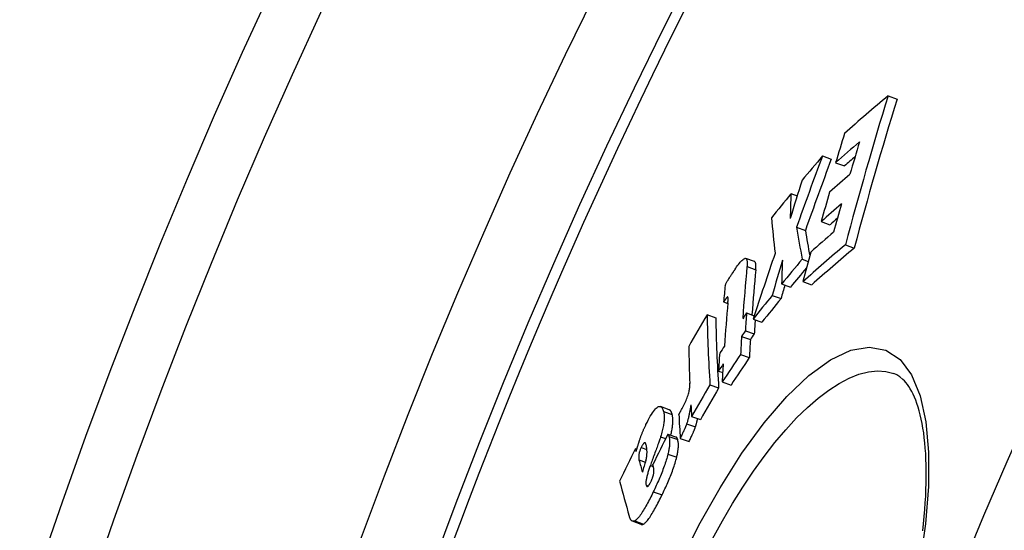
# Model space of a CAD drawing. Units: millimetres. Extents: x 3557 to 23813, y -2157 to 8330.
# Drawn here: x 20094 to 20203, y 1461 to 1517 of the extents above; entities that cross this region are included whole.
import ezdxf

# ---------------------------------------------------------------- set-up
doc = ezdxf.new("R2010")
doc.units = ezdxf.units.MM

msp = doc.modelspace()

# ---------------------------------------------------------------- linework, layer by layer
for p, q in [((20190.55, 1508.73), (20191.53, 1508.37)), ((20183.27, 1502.09), (20184.25, 1501.73)), ((20184.73, 1501.34), (20185.71, 1500.98)), ((20179.79, 1497.92), (20180.48, 1497.67)), ((20183.13, 1494.83), (20184.11, 1494.47)), ((20180.41, 1494.21), (20181.39, 1493.86)), ((20185.81, 1492.26), (20186.8, 1491.91)), ((20175.76, 1490.4), (20174.79, 1490.76)), ((20181.03, 1490.66), (20181.7, 1490.42)), ((20174.93, 1489.87), (20175.9, 1489.51)), ((20178.76, 1487.95), (20179.74, 1487.59)), ((20181.1, 1488.19), (20182.08, 1487.83)), ((20172.78, 1486.5), (20172.8, 1486.49)), ((20177.72, 1486.67), (20178.69, 1486.32)), ((20172.34, 1485.95), (20172.8, 1485.78)), ((20170.5, 1484.54), (20171.47, 1484.19)), ((20174.88, 1484.73), (20175.72, 1484.42)), ((20175.61, 1484.06), (20176.58, 1483.71)), ((20174.33, 1482.14), (20175.3, 1481.78)), ((20174.75, 1482.77), (20175.72, 1482.41)), ((20174.21, 1480.14), (20175.18, 1479.79)), ((20171.77, 1478.3), (20172.24, 1478.13)), ((20191.19, 1478.02), (20191.19, 1478.02)), ((20170.82, 1476.79), (20171.79, 1476.44)), ((20172.19, 1477.11), (20173.16, 1476.76)), ((20166.32, 1474.03), (20165.35, 1474.39)), ((20165.69, 1473.84), (20166.65, 1473.49)), ((20168.8, 1473.29), (20169.77, 1472.94)), ((20168.25, 1472.47), (20169.22, 1472.12)), ((20165.37, 1471.04), (20165.92, 1470.84)), ((20166.18, 1471.34), (20167.14, 1470.99)), ((20166.29, 1471.07), (20167.26, 1470.72)), ((20167.54, 1470.85), (20168.51, 1470.5)), ((20163.23, 1469.86), (20163.85, 1469.63)), ((20162.57, 1469.75), (20162.74, 1469.69)), ((20166.18, 1469.13), (20167.15, 1468.78)), ((20162.97, 1468.48), (20163.68, 1468.23)), ((20164.24, 1467.87), (20164.56, 1467.76)), ((20163.77, 1465.69), (20164.01, 1465.61)), ((20164.56, 1464.96), (20165.53, 1464.61)), ((20163.23, 1461.35), (20162.26, 1461.7)), ((20162.5, 1461.73), (20163.46, 1461.38))]:
    msp.add_line(p, q)
at = {"flags": 128}
for points in [[(20173.57, 1489.51), (20173.68, 1489.67), (20173.78, 1489.82), (20173.88, 1489.96), (20173.99, 1490.1), (20174.09, 1490.22), (20174.18, 1490.34), (20174.28, 1490.45), (20174.37, 1490.54), (20174.46, 1490.62), (20174.54, 1490.68), (20174.61, 1490.73), (20174.68, 1490.76), (20174.74, 1490.77), (20174.79, 1490.76), (20174.84, 1490.73), (20174.87, 1490.68), (20174.9, 1490.62), (20174.92, 1490.54), (20174.94, 1490.45), (20174.95, 1490.35), (20174.95, 1490.24), (20174.95, 1490.12), (20174.94, 1490), (20174.93, 1489.87)], [(20172.51, 1487.78), (20172.54, 1487.84), (20172.57, 1487.9), (20172.6, 1487.96), (20172.64, 1488.02), (20172.67, 1488.09), (20172.71, 1488.16), (20172.75, 1488.23), (20172.8, 1488.3), (20172.84, 1488.37), (20172.89, 1488.45), (20172.93, 1488.52), (20172.98, 1488.6), (20173.03, 1488.68), (20173.08, 1488.76), (20173.13, 1488.84), (20173.18, 1488.91), (20173.23, 1488.99), (20173.28, 1489.07), (20173.33, 1489.15), (20173.38, 1489.22), (20173.43, 1489.3), (20173.48, 1489.37), (20173.53, 1489.44), (20173.57, 1489.51)], [(20175.9, 1489.51), (20175.91, 1489.57), (20175.91, 1489.62), (20175.91, 1489.68), (20175.92, 1489.73), (20175.92, 1489.78), (20175.92, 1489.83), (20175.92, 1489.88), (20175.92, 1489.93), (20175.92, 1489.98), (20175.92, 1490.02), (20175.91, 1490.07), (20175.91, 1490.11), (20175.9, 1490.15), (20175.9, 1490.18), (20175.89, 1490.22), (20175.88, 1490.25), (20175.87, 1490.28), (20175.86, 1490.3), (20175.84, 1490.33), (20175.83, 1490.35), (20175.81, 1490.37), (20175.8, 1490.38), (20175.78, 1490.4), (20175.76, 1490.4)], [(20172.78, 1486.5), (20172.77, 1486.5), (20172.75, 1486.49), (20172.74, 1486.47), (20172.72, 1486.46), (20172.71, 1486.44), (20172.69, 1486.42), (20172.67, 1486.4), (20172.65, 1486.37), (20172.63, 1486.35), (20172.62, 1486.33), (20172.6, 1486.31), (20172.58, 1486.28), (20172.56, 1486.25), (20172.54, 1486.23), (20172.52, 1486.2), (20172.5, 1486.17), (20172.48, 1486.15), (20172.46, 1486.12), (20172.44, 1486.09), (20172.42, 1486.06), (20172.4, 1486.03), (20172.38, 1486.01), (20172.36, 1485.98), (20172.34, 1485.95)], [(20172.81, 1485.86), (20172.81, 1485.9), (20172.82, 1485.93), (20172.82, 1485.97), (20172.82, 1486.01), (20172.83, 1486.04), (20172.83, 1486.08), (20172.83, 1486.12), (20172.83, 1486.15), (20172.83, 1486.18), (20172.83, 1486.22), (20172.83, 1486.25), (20172.84, 1486.28), (20172.83, 1486.31), (20172.83, 1486.33), (20172.83, 1486.36), (20172.83, 1486.38), (20172.83, 1486.41), (20172.83, 1486.43), (20172.82, 1486.45), (20172.82, 1486.47), (20172.81, 1486.48), (20172.8, 1486.5), (20172.79, 1486.5), (20172.78, 1486.5)], [(20167.41, 1456.82), (20169.61, 1461.25), (20171.94, 1465.41), (20174.36, 1469.21), (20176.84, 1472.59), (20179.33, 1475.49), (20181.78, 1477.82), (20184.16, 1479.54), (20186.4, 1480.6), (20188.46, 1480.96), (20190.3, 1480.62), (20191.87, 1479.58), (20193.14, 1477.87), (20194.09, 1475.55), (20194.72, 1472.68), (20195.02, 1469.32), (20195, 1465.54), (20194.67, 1461.42), (20194.04, 1457.03)], [(20171.1, 1459.75), (20172.2, 1461.73), (20173.32, 1463.65), (20174.47, 1465.48), (20175.64, 1467.22), (20176.83, 1468.86), (20178.02, 1470.4), (20179.22, 1471.82), (20180.42, 1473.12), (20181.62, 1474.28), (20182.81, 1475.32), (20183.97, 1476.2), (20185.12, 1476.94), (20186.24, 1477.53), (20187.32, 1477.95), (20188.36, 1478.22), (20189.35, 1478.32), (20190.3, 1478.25), (20191.19, 1478.02)], [(20194.37, 1460.64), (20194.45, 1461.43), (20194.53, 1462.21), (20194.6, 1462.98), (20194.65, 1463.73), (20194.7, 1464.47), (20194.73, 1465.19), (20194.75, 1465.9), (20194.76, 1466.59), (20194.76, 1467.26), (20194.76, 1467.92), (20194.73, 1468.56), (20194.7, 1469.18), (20194.66, 1469.78), (20194.61, 1470.36), (20194.55, 1470.93), (20194.48, 1471.47), (20194.4, 1472), (20194.31, 1472.51), (20194.21, 1472.99), (20194.1, 1473.46), (20193.98, 1473.9), (20193.86, 1474.32), (20193.73, 1474.71), (20193.6, 1475.08), (20193.45, 1475.43), (20193.31, 1475.75), (20193.15, 1476.05), (20193, 1476.33), (20192.84, 1476.58), (20192.68, 1476.81), (20192.51, 1477.03), (20192.35, 1477.22), (20192.18, 1477.38), (20191.85, 1477.67), (20191.52, 1477.87), (20191.19, 1478.02)], [(20167.62, 1473.91), (20167.69, 1474.04), (20167.77, 1474.18), (20167.84, 1474.31), (20167.91, 1474.45), (20167.98, 1474.59), (20168.05, 1474.74), (20168.11, 1474.89), (20168.18, 1475.04), (20168.24, 1475.19), (20168.3, 1475.33), (20168.35, 1475.48), (20168.4, 1475.63), (20168.44, 1475.77), (20168.48, 1475.91), (20168.51, 1476.04), (20168.53, 1476.16), (20168.56, 1476.28), (20168.57, 1476.39), (20168.59, 1476.5), (20168.6, 1476.6), (20168.6, 1476.7), (20168.6, 1476.79), (20168.6, 1476.87), (20168.6, 1476.95)], [(20163.75, 1472.39), (20163.87, 1472.63), (20163.99, 1472.86), (20164.11, 1473.08), (20164.23, 1473.3), (20164.35, 1473.49), (20164.47, 1473.68), (20164.58, 1473.84), (20164.69, 1473.99), (20164.79, 1474.11), (20164.89, 1474.21), (20164.99, 1474.29), (20165.07, 1474.34), (20165.15, 1474.38), (20165.22, 1474.4), (20165.29, 1474.4), (20165.35, 1474.39), (20165.41, 1474.36), (20165.46, 1474.32), (20165.51, 1474.26), (20165.55, 1474.2), (20165.59, 1474.12), (20165.63, 1474.04), (20165.66, 1473.94), (20165.69, 1473.84)], [(20168.72, 1474.57), (20168.71, 1474.49), (20168.69, 1474.4), (20168.68, 1474.31), (20168.66, 1474.23), (20168.65, 1474.14), (20168.63, 1474.05), (20168.61, 1473.95), (20168.59, 1473.86), (20168.58, 1473.77), (20168.56, 1473.68), (20168.54, 1473.59), (20168.52, 1473.49), (20168.5, 1473.4), (20168.48, 1473.31), (20168.46, 1473.22), (20168.44, 1473.13), (20168.42, 1473.04), (20168.39, 1472.96), (20168.37, 1472.87), (20168.35, 1472.79), (20168.33, 1472.7), (20168.3, 1472.62), (20168.28, 1472.55), (20168.25, 1472.47)], [(20165.69, 1473.84), (20165.71, 1473.78), (20165.72, 1473.71), (20165.73, 1473.63), (20165.75, 1473.56), (20165.76, 1473.48), (20165.76, 1473.39), (20165.77, 1473.3), (20165.77, 1473.21), (20165.77, 1473.11), (20165.77, 1473), (20165.76, 1472.9), (20165.75, 1472.78), (20165.74, 1472.66), (20165.72, 1472.54), (20165.7, 1472.41), (20165.68, 1472.27), (20165.65, 1472.13), (20165.62, 1471.99), (20165.59, 1471.84), (20165.55, 1471.69), (20165.51, 1471.53), (20165.47, 1471.37), (20165.42, 1471.2), (20165.37, 1471.04)], [(20166.65, 1473.49), (20166.65, 1473.52), (20166.64, 1473.56), (20166.63, 1473.59), (20166.62, 1473.62), (20166.61, 1473.65), (20166.59, 1473.68), (20166.58, 1473.71), (20166.57, 1473.74), (20166.56, 1473.76), (20166.55, 1473.79), (20166.53, 1473.82), (20166.52, 1473.84), (20166.5, 1473.86), (20166.49, 1473.89), (20166.48, 1473.91), (20166.46, 1473.93), (20166.44, 1473.94), (20166.43, 1473.96), (20166.41, 1473.98), (20166.39, 1473.99), (20166.37, 1474.01), (20166.35, 1474.02), (20166.34, 1474.03), (20166.32, 1474.03)], [(20166.49, 1471.23), (20166.53, 1471.36), (20166.56, 1471.49), (20166.59, 1471.62), (20166.61, 1471.75), (20166.64, 1471.87), (20166.66, 1471.99), (20166.67, 1472.1), (20166.69, 1472.21), (20166.7, 1472.32), (20166.71, 1472.42), (20166.72, 1472.52), (20166.73, 1472.62), (20166.73, 1472.71), (20166.73, 1472.79), (20166.73, 1472.88), (20166.73, 1472.96), (20166.73, 1473.04), (20166.72, 1473.11), (20166.71, 1473.18), (20166.7, 1473.25), (20166.69, 1473.31), (20166.68, 1473.37), (20166.67, 1473.43), (20166.65, 1473.49)], [(20167.39, 1473.5), (20167.4, 1473.52), (20167.41, 1473.54), (20167.41, 1473.55), (20167.42, 1473.57), (20167.43, 1473.59), (20167.44, 1473.6), (20167.45, 1473.62), (20167.46, 1473.63), (20167.47, 1473.65), (20167.48, 1473.66), (20167.49, 1473.68), (20167.5, 1473.7), (20167.51, 1473.72), (20167.52, 1473.74), (20167.53, 1473.76), (20167.54, 1473.78), (20167.55, 1473.79), (20167.56, 1473.81), (20167.57, 1473.83), (20167.58, 1473.85), (20167.59, 1473.86), (20167.6, 1473.88), (20167.61, 1473.9), (20167.62, 1473.91)], [(20169.22, 1472.12), (20169.23, 1472.15), (20169.24, 1472.19), (20169.26, 1472.22), (20169.27, 1472.26), (20169.28, 1472.29), (20169.29, 1472.33), (20169.3, 1472.37), (20169.31, 1472.4), (20169.32, 1472.44), (20169.33, 1472.48), (20169.34, 1472.52), (20169.35, 1472.56), (20169.36, 1472.6), (20169.37, 1472.64), (20169.38, 1472.68), (20169.39, 1472.72), (20169.4, 1472.76), (20169.41, 1472.8), (20169.42, 1472.84), (20169.43, 1472.88), (20169.44, 1472.92), (20169.45, 1472.96), (20169.46, 1473.01), (20169.47, 1473.05)], [(20163.04, 1470.65), (20163.06, 1470.72), (20163.09, 1470.8), (20163.11, 1470.87), (20163.14, 1470.94), (20163.17, 1471.02), (20163.19, 1471.09), (20163.22, 1471.17), (20163.25, 1471.24), (20163.28, 1471.31), (20163.31, 1471.39), (20163.34, 1471.46), (20163.37, 1471.54), (20163.4, 1471.61), (20163.43, 1471.68), (20163.46, 1471.76), (20163.49, 1471.83), (20163.52, 1471.9), (20163.56, 1471.97), (20163.59, 1472.04), (20163.62, 1472.11), (20163.65, 1472.19), (20163.69, 1472.26), (20163.72, 1472.32), (20163.75, 1472.39)], [(20168.25, 1472.47), (20168.24, 1472.44), (20168.23, 1472.41), (20168.22, 1472.38), (20168.21, 1472.34), (20168.19, 1472.3), (20168.17, 1472.26), (20168.16, 1472.21), (20168.14, 1472.16), (20168.11, 1472.11), (20168.09, 1472.06), (20168.07, 1472), (20168.04, 1471.94), (20168.01, 1471.88), (20167.98, 1471.81), (20167.95, 1471.74), (20167.92, 1471.66), (20167.88, 1471.58), (20167.84, 1471.5), (20167.8, 1471.41), (20167.75, 1471.31), (20167.71, 1471.2), (20167.66, 1471.09), (20167.6, 1470.98), (20167.54, 1470.85)], [(20168.51, 1470.5), (20168.57, 1470.63), (20168.63, 1470.75), (20168.68, 1470.86), (20168.73, 1470.97), (20168.77, 1471.07), (20168.82, 1471.16), (20168.86, 1471.25), (20168.89, 1471.33), (20168.93, 1471.4), (20168.96, 1471.48), (20168.99, 1471.54), (20169.02, 1471.61), (20169.04, 1471.66), (20169.07, 1471.72), (20169.09, 1471.77), (20169.11, 1471.82), (20169.13, 1471.87), (20169.15, 1471.91), (20169.16, 1471.95), (20169.18, 1471.99), (20169.19, 1472.03), (20169.2, 1472.06), (20169.21, 1472.09), (20169.22, 1472.12)], [(20165.37, 1471.04), (20165.36, 1470.99), (20165.34, 1470.93), (20165.31, 1470.86), (20165.28, 1470.77), (20165.25, 1470.68), (20165.21, 1470.57), (20165.17, 1470.45), (20165.12, 1470.32), (20165.07, 1470.19), (20165.02, 1470.05), (20164.97, 1469.9), (20164.91, 1469.75), (20164.86, 1469.59), (20164.8, 1469.43), (20164.74, 1469.26), (20164.68, 1469.1), (20164.62, 1468.94), (20164.56, 1468.77), (20164.5, 1468.61), (20164.45, 1468.46), (20164.39, 1468.3), (20164.34, 1468.15), (20164.28, 1468.01), (20164.24, 1467.87)], [(20166.18, 1471.34), (20166.18, 1471.34), (20166.19, 1471.33), (20166.19, 1471.32), (20166.2, 1471.31), (20166.2, 1471.31), (20166.21, 1471.3), (20166.21, 1471.29), (20166.22, 1471.27), (20166.22, 1471.26), (20166.23, 1471.25), (20166.23, 1471.24), (20166.24, 1471.23), (20166.24, 1471.22), (20166.25, 1471.2), (20166.25, 1471.19), (20166.26, 1471.18), (20166.26, 1471.16), (20166.26, 1471.15), (20166.27, 1471.14), (20166.27, 1471.12), (20166.28, 1471.11), (20166.28, 1471.1), (20166.29, 1471.08), (20166.29, 1471.07)], [(20166.29, 1471.07), (20166.3, 1471.02), (20166.32, 1470.97), (20166.33, 1470.92), (20166.34, 1470.86), (20166.35, 1470.8), (20166.35, 1470.74), (20166.36, 1470.68), (20166.36, 1470.61), (20166.37, 1470.54), (20166.37, 1470.47), (20166.37, 1470.39), (20166.37, 1470.31), (20166.36, 1470.23), (20166.35, 1470.14), (20166.35, 1470.05), (20166.34, 1469.96), (20166.32, 1469.87), (20166.31, 1469.77), (20166.29, 1469.67), (20166.28, 1469.57), (20166.25, 1469.46), (20166.23, 1469.36), (20166.21, 1469.24), (20166.18, 1469.13)], [(20167.26, 1470.72), (20167.25, 1470.74), (20167.25, 1470.75), (20167.24, 1470.77), (20167.24, 1470.79), (20167.23, 1470.8), (20167.23, 1470.82), (20167.22, 1470.83), (20167.22, 1470.84), (20167.21, 1470.86), (20167.21, 1470.87), (20167.2, 1470.88), (20167.2, 1470.89), (20167.19, 1470.9), (20167.19, 1470.91), (20167.18, 1470.92), (20167.18, 1470.93), (20167.17, 1470.94), (20167.17, 1470.95), (20167.17, 1470.96), (20167.16, 1470.97), (20167.16, 1470.97), (20167.15, 1470.98), (20167.15, 1470.99), (20167.14, 1470.99)], [(20162.66, 1469.42), (20162.68, 1469.47), (20162.69, 1469.53), (20162.71, 1469.58), (20162.73, 1469.63), (20162.74, 1469.69), (20162.76, 1469.74), (20162.77, 1469.79), (20162.79, 1469.84), (20162.81, 1469.9), (20162.82, 1469.95), (20162.84, 1470), (20162.85, 1470.05), (20162.87, 1470.1), (20162.88, 1470.15), (20162.9, 1470.2), (20162.92, 1470.25), (20162.93, 1470.3), (20162.95, 1470.35), (20162.96, 1470.4), (20162.98, 1470.45), (20162.99, 1470.5), (20163.01, 1470.55), (20163.02, 1470.6), (20163.04, 1470.65)], [(20163.23, 1469.86), (20163.19, 1469.79), (20163.15, 1469.71), (20163.12, 1469.63), (20163.09, 1469.55), (20163.06, 1469.47), (20163.03, 1469.39), (20163.01, 1469.32), (20162.99, 1469.24), (20162.98, 1469.18), (20162.96, 1469.11), (20162.96, 1469.05), (20162.95, 1468.99), (20162.94, 1468.94), (20162.94, 1468.89), (20162.94, 1468.84), (20162.94, 1468.8), (20162.94, 1468.75), (20162.94, 1468.71), (20162.95, 1468.67), (20162.95, 1468.63), (20162.96, 1468.59), (20162.96, 1468.55), (20162.97, 1468.51), (20162.97, 1468.48)], [(20163.75, 1470.2), (20163.74, 1470.23), (20163.73, 1470.26), (20163.73, 1470.28), (20163.71, 1470.3), (20163.7, 1470.32), (20163.69, 1470.34), (20163.68, 1470.35), (20163.66, 1470.37), (20163.65, 1470.37), (20163.63, 1470.38), (20163.61, 1470.38), (20163.59, 1470.37), (20163.57, 1470.36), (20163.55, 1470.35), (20163.52, 1470.33), (20163.49, 1470.3), (20163.46, 1470.26), (20163.43, 1470.22), (20163.4, 1470.17), (20163.36, 1470.12), (20163.33, 1470.06), (20163.3, 1469.99), (20163.26, 1469.93), (20163.23, 1469.86)], [(20163.73, 1468.42), (20163.77, 1468.53), (20163.79, 1468.64), (20163.81, 1468.75), (20163.83, 1468.84), (20163.84, 1468.94), (20163.85, 1469.02), (20163.86, 1469.11), (20163.86, 1469.19), (20163.87, 1469.26), (20163.87, 1469.33), (20163.87, 1469.4), (20163.86, 1469.47), (20163.86, 1469.54), (20163.85, 1469.61), (20163.85, 1469.67), (20163.84, 1469.74), (20163.83, 1469.8), (20163.82, 1469.86), (20163.81, 1469.92), (20163.8, 1469.98), (20163.79, 1470.04), (20163.78, 1470.1), (20163.76, 1470.15), (20163.75, 1470.2)], [(20167.15, 1468.78), (20167.17, 1468.89), (20167.2, 1469), (20167.22, 1469.11), (20167.24, 1469.22), (20167.26, 1469.32), (20167.28, 1469.42), (20167.29, 1469.52), (20167.3, 1469.61), (20167.31, 1469.7), (20167.32, 1469.79), (20167.33, 1469.88), (20167.33, 1469.96), (20167.34, 1470.04), (20167.34, 1470.11), (20167.33, 1470.19), (20167.33, 1470.26), (20167.33, 1470.32), (20167.32, 1470.39), (20167.31, 1470.45), (20167.3, 1470.51), (20167.29, 1470.57), (20167.28, 1470.62), (20167.27, 1470.67), (20167.26, 1470.72)], [(20166.18, 1469.13), (20166.14, 1468.97), (20166.1, 1468.8), (20166.05, 1468.64), (20166, 1468.47), (20165.94, 1468.29), (20165.89, 1468.12), (20165.83, 1467.94), (20165.77, 1467.77), (20165.7, 1467.59), (20165.63, 1467.41), (20165.56, 1467.23), (20165.49, 1467.05), (20165.42, 1466.87), (20165.35, 1466.7), (20165.27, 1466.52), (20165.2, 1466.34), (20165.12, 1466.16), (20165.04, 1465.99), (20164.96, 1465.81), (20164.88, 1465.64), (20164.8, 1465.47), (20164.72, 1465.3), (20164.64, 1465.13), (20164.56, 1464.96)], [(20165.53, 1464.61), (20165.61, 1464.78), (20165.69, 1464.95), (20165.77, 1465.12), (20165.85, 1465.29), (20165.93, 1465.46), (20166.01, 1465.64), (20166.09, 1465.81), (20166.16, 1465.99), (20166.24, 1466.17), (20166.32, 1466.34), (20166.39, 1466.52), (20166.46, 1466.7), (20166.53, 1466.88), (20166.6, 1467.06), (20166.67, 1467.24), (20166.73, 1467.42), (20166.79, 1467.59), (20166.85, 1467.77), (20166.91, 1467.94), (20166.97, 1468.12), (20167.02, 1468.29), (20167.06, 1468.45), (20167.11, 1468.62), (20167.15, 1468.78)], [(20164.24, 1467.87), (20164.19, 1467.76), (20164.15, 1467.65), (20164.12, 1467.53), (20164.08, 1467.42), (20164.04, 1467.31), (20164, 1467.2), (20163.97, 1467.09), (20163.94, 1466.98), (20163.91, 1466.87), (20163.88, 1466.77), (20163.85, 1466.66), (20163.83, 1466.56), (20163.81, 1466.47), (20163.79, 1466.37), (20163.77, 1466.28), (20163.76, 1466.2), (20163.75, 1466.12), (20163.75, 1466.04), (20163.74, 1465.97), (20163.74, 1465.9), (20163.74, 1465.84), (20163.75, 1465.79), (20163.76, 1465.74), (20163.77, 1465.69)], [(20164.63, 1467.29), (20164.63, 1467.32), (20164.63, 1467.34), (20164.63, 1467.37), (20164.62, 1467.4), (20164.62, 1467.43), (20164.62, 1467.46), (20164.61, 1467.49), (20164.61, 1467.52), (20164.6, 1467.55), (20164.6, 1467.57), (20164.59, 1467.6), (20164.58, 1467.63), (20164.58, 1467.66), (20164.57, 1467.69), (20164.57, 1467.72), (20164.56, 1467.74), (20164.55, 1467.77), (20164.55, 1467.8), (20164.54, 1467.83), (20164.53, 1467.86), (20164.53, 1467.89), (20164.52, 1467.91), (20164.52, 1467.94), (20164.51, 1467.96)], [(20164.28, 1466.05), (20164.31, 1466.1), (20164.34, 1466.16), (20164.36, 1466.22), (20164.39, 1466.28), (20164.41, 1466.34), (20164.44, 1466.4), (20164.46, 1466.46), (20164.48, 1466.52), (20164.5, 1466.58), (20164.52, 1466.64), (20164.54, 1466.69), (20164.55, 1466.75), (20164.57, 1466.81), (20164.58, 1466.86), (20164.59, 1466.91), (20164.6, 1466.96), (20164.61, 1467.01), (20164.61, 1467.05), (20164.62, 1467.1), (20164.62, 1467.14), (20164.63, 1467.18), (20164.63, 1467.22), (20164.63, 1467.26), (20164.63, 1467.29)], [(20163.77, 1465.69), (20163.78, 1465.67), (20163.79, 1465.65), (20163.8, 1465.62), (20163.81, 1465.6), (20163.82, 1465.59), (20163.83, 1465.57), (20163.85, 1465.56), (20163.86, 1465.55), (20163.88, 1465.54), (20163.89, 1465.54), (20163.91, 1465.54), (20163.93, 1465.55), (20163.96, 1465.56), (20163.98, 1465.58), (20164.01, 1465.6), (20164.03, 1465.63), (20164.06, 1465.67), (20164.09, 1465.71), (20164.12, 1465.76), (20164.16, 1465.81), (20164.19, 1465.86), (20164.22, 1465.92), (20164.25, 1465.98), (20164.28, 1466.05)], [(20164.56, 1464.96), (20164.47, 1464.78), (20164.38, 1464.6), (20164.29, 1464.41), (20164.2, 1464.23), (20164.11, 1464.06), (20164.01, 1463.88), (20163.92, 1463.71), (20163.83, 1463.54), (20163.74, 1463.38), (20163.65, 1463.21), (20163.56, 1463.06), (20163.47, 1462.91), (20163.38, 1462.76), (20163.29, 1462.62), (20163.2, 1462.49), (20163.11, 1462.36), (20163.02, 1462.24), (20162.94, 1462.14), (20162.86, 1462.04), (20162.78, 1461.95), (20162.7, 1461.88), (20162.63, 1461.82), (20162.56, 1461.77), (20162.5, 1461.73)], [(20163.46, 1461.38), (20163.53, 1461.41), (20163.6, 1461.47), (20163.67, 1461.53), (20163.75, 1461.6), (20163.83, 1461.69), (20163.91, 1461.79), (20163.99, 1461.89), (20164.08, 1462.01), (20164.16, 1462.13), (20164.25, 1462.27), (20164.34, 1462.41), (20164.43, 1462.55), (20164.52, 1462.71), (20164.62, 1462.86), (20164.71, 1463.02), (20164.8, 1463.19), (20164.89, 1463.36), (20164.98, 1463.53), (20165.07, 1463.7), (20165.17, 1463.88), (20165.26, 1464.06), (20165.35, 1464.24), (20165.44, 1464.43), (20165.53, 1464.61)], [(20162.5, 1461.73), (20162.46, 1461.71), (20162.42, 1461.7), (20162.38, 1461.69), (20162.34, 1461.69), (20162.31, 1461.69), (20162.28, 1461.7), (20162.25, 1461.71), (20162.22, 1461.72), (20162.19, 1461.74), (20162.16, 1461.76), (20162.14, 1461.79), (20162.11, 1461.81), (20162.09, 1461.84), (20162.07, 1461.87), (20162.05, 1461.9), (20162.03, 1461.94), (20162.01, 1461.98), (20161.99, 1462.02), (20161.97, 1462.06), (20161.96, 1462.1), (20161.94, 1462.14), (20161.92, 1462.19), (20161.91, 1462.23), (20161.89, 1462.28)], [(20163.23, 1461.35), (20163.24, 1461.35), (20163.24, 1461.35), (20163.25, 1461.34), (20163.26, 1461.34), (20163.27, 1461.34), (20163.28, 1461.34), (20163.29, 1461.34), (20163.3, 1461.34), (20163.31, 1461.34), (20163.32, 1461.34), (20163.33, 1461.34), (20163.34, 1461.34), (20163.35, 1461.34), (20163.36, 1461.34), (20163.37, 1461.34), (20163.38, 1461.34), (20163.39, 1461.35), (20163.4, 1461.35), (20163.41, 1461.35), (20163.42, 1461.36), (20163.43, 1461.36), (20163.44, 1461.37), (20163.45, 1461.37), (20163.46, 1461.38)]]:
    msp.add_lwpolyline(points, dxfattribs=at)
for radius in [660.5, 654.97, 627.48, 621.44, 595, 595, 586.54, 531.82, 521.32, 513.29, 510.83, 508.84]:
    msp.add_circle((20691.17, 1255.34), radius)
for centre, radius, start, end in [((20691.17, 1255.34), 585.5, 136.36195, 174.19605), ((20664.46, 1267.1), 522.39, 156.2386870599834, 156.2386889689926), ((20698.28, 1252.19), 557.92, 156.1045317623298, 156.1045374254932), ((20691.64, 1255.14), 552.92, 156.3462177441072, 156.3462464695504)]:
    msp.add_arc(centre, radius, start, end)
for centre, major_axis, ratio, start_param, end_param in [((20753.26, 1198.52), (-622.96, 226.74), 0.518992, 5.991196, 6.008027), ((20748.37, 1328.11), (-551.11, 200.59), 0.854779, 0.042016, 0.076179), ((20748.37, 1328.09), (-550.13, 200.23), 0.854779, 0.04205, 0.076274), ((20746.48, 1323.69), (-553.82, 201.58), 0.854779, 0.043317, 0.050028), ((20752.43, 1195.39), (-622.98, 226.75), 0.518992, 5.999183, 6.008464), ((20747.52, 1326.13), (-552.34, 201.04), 0.854779, 0.04933, 0.056771), ((20721.55, 1301.97), (-539.64, 196.41), 0.937095, 6.275853, 6.291421), ((20724.06, 1188.48), (-597.08, 217.32), 0.694282, 6.0318, 6.039508), ((20721.54, 1301.96), (-538.66, 196.06), 0.937095, 6.275811, 6.291408), ((20752.42, 1195.39), (-622.03, 226.4), 0.518992, 6.003865, 6.008044), ((20740.72, 1316.91), (-553.3, 201.39), 0.870395, 0.038937, 0.047532), ((20751.42, 1191.96), (-622.88, 226.71), 0.518992, 5.999655, 6.007551), ((20746.71, 1324.03), (-553.68, 201.52), 0.854779, 0.057349, 0.064088), ((20724.21, 1188.39), (-597.25, 217.38), 0.694282, 6.043743, 6.051308), ((20806.25, 1328.03), (-616.08, 224.23), 0.509297, 0.164329, 0.172186), ((20750.51, 1188.85), (-622.78, 226.67), 0.518992, 6.000071, 6.007967), ((20747.6, 1326.11), (-552.42, 201.06), 0.854779, 0.063526, 0.069969), ((20814.71, 1316.03), (-630.95, 229.65), 0.400042, 0.18528, 0.198735), ((20750.5, 1188.86), (-621.83, 226.33), 0.518992, 6.004637, 6.007547), ((20817.91, 1317.26), (-633.21, 230.47), 0.375143, 0.206193, 0.218835), ((20817.92, 1317.25), (-632.26, 230.12), 0.375143, 0.206492, 0.216515), ((20749.65, 1185.88), (-622.67, 226.63), 0.518992, 6.000457, 6.009373), ((20748.7, 1182.81), (-622.47, 226.56), 0.518992, 5.993299, 6.009767), ((20748.69, 1182.82), (-621.51, 226.21), 0.518992, 5.992856, 6.009351), ((20723.31, 1302.79), (-542.16, 197.33), 0.930199, 0.01739, 0.03166), ((20739.53, 1316.5), (-551.87, 200.86), 0.876121, 0.054857, 0.062706), ((20721.08, 1178.47), (-595.65, 216.8), 0.694282, 6.033697, 6.041499), ((20801.95, 1328.89), (-611.38, 222.52), 0.544141, 0.173732, 0.180852), ((20746.66, 1323.74), (-553.91, 201.61), 0.854779, 0.070587, 0.077287), ((20794.43, 1324.24), (-607.1, 220.97), 0.581914, 0.150174, 0.165212), ((20794.43, 1324.23), (-606.14, 220.62), 0.581914, 0.150386, 0.163454), ((20721.07, 1178.48), (-594.7, 216.45), 0.694282, 6.035017, 6.041125), ((20793.62, 1320.03), (-608.98, 221.65), 0.575441, 0.14748, 0.152305), ((20739.52, 1316.49), (-550.89, 200.51), 0.876121, 0.059757, 0.062782), ((20721.2, 1178.39), (-595.79, 216.85), 0.694282, 6.045126, 6.052547), ((20721.2, 1178.41), (-594.83, 216.5), 0.694282, 6.044758, 6.052192), ((20793.19, 1321.16), (-607.85, 221.24), 0.581914, 0.153131, 0.165599), ((20694.37, 1203.19), (-560.26, 203.92), 0.891078, 6.122117, 6.129702), ((20805.64, 1308.65), (-626.66, 228.09), 0.453851, 0.172502, 0.19661), ((20805.63, 1308.65), (-625.71, 227.74), 0.453851, 0.172749, 0.196895), ((20703.3, 1186.59), (-574.04, 208.93), 0.81325, 6.081686, 6.083202), ((20794.76, 1324.87), (-607.01, 220.93), 0.581914, 0.165132, 0.170218), ((20794.76, 1324.86), (-606.04, 220.58), 0.581914, 0.166387, 0.170463), ((20794.53, 1324.22), (-607.19, 221), 0.581914, 0.170297, 0.175463), ((20702.8, 1185), (-573.55, 208.76), 0.813251, 6.081967, 6.083485), ((20794.53, 1324.21), (-606.23, 220.65), 0.581914, 0.170541, 0.175716), ((20702.8, 1185.01), (-572.59, 208.41), 0.81325, 6.081649, 6.08317), ((20804.18, 1305.1), (-627.23, 228.29), 0.453851, 0.172834, 0.185575), ((20703.36, 1186.56), (-574.1, 208.96), 0.81325, 6.090473, 6.092396), ((20792.9, 1320.33), (-608.09, 221.33), 0.581914, 0.165703, 0.17078), ((20702.33, 1183.36), (-573.08, 208.58), 0.81325, 6.083762, 6.091044), ((20702.33, 1183.38), (-572.12, 208.24), 0.81325, 6.08345, 6.090744), ((20702.86, 1184.96), (-573.62, 208.78), 0.81325, 6.090757, 6.092682), ((20793.26, 1321.14), (-607.93, 221.27), 0.581914, 0.170678, 0.175838), ((20692.47, 1197.32), (-557.56, 202.93), 0.891078, 6.123248, 6.130868), ((20692.47, 1197.33), (-556.6, 202.58), 0.891078, 6.122994, 6.130628), ((20804.25, 1305.08), (-627.3, 228.32), 0.453851, 0.192967, 0.19692), ((20803.33, 1302.82), (-627.65, 228.45), 0.453851, 0.189543, 0.197742), ((20686.79, 1218.45), (-544.14, 198.05), 0.956988, 6.175455, 6.182252), ((20687.64, 1220.91), (-546.22, 198.81), 0.956988, 6.185506, 6.192757), ((20809.25, 1275.61), (-645.73, 235.03), 0.290127, 0.195577, 0.197033), ((20809.3, 1275.69), (-645.74, 235.03), 0.290126, 0.201473, 0.207327), ((20721.24, 1296.09), (-548.45, 199.62), 0.927538, 0.053118, 0.055604), ((20807.83, 1271.92), (-646.07, 235.15), 0.290126, 0.195789, 0.212391)]:
    msp.add_ellipse(centre, major_axis=major_axis, ratio=ratio, start_param=start_param, end_param=end_param)

doc.saveas('drawing.dxf')
